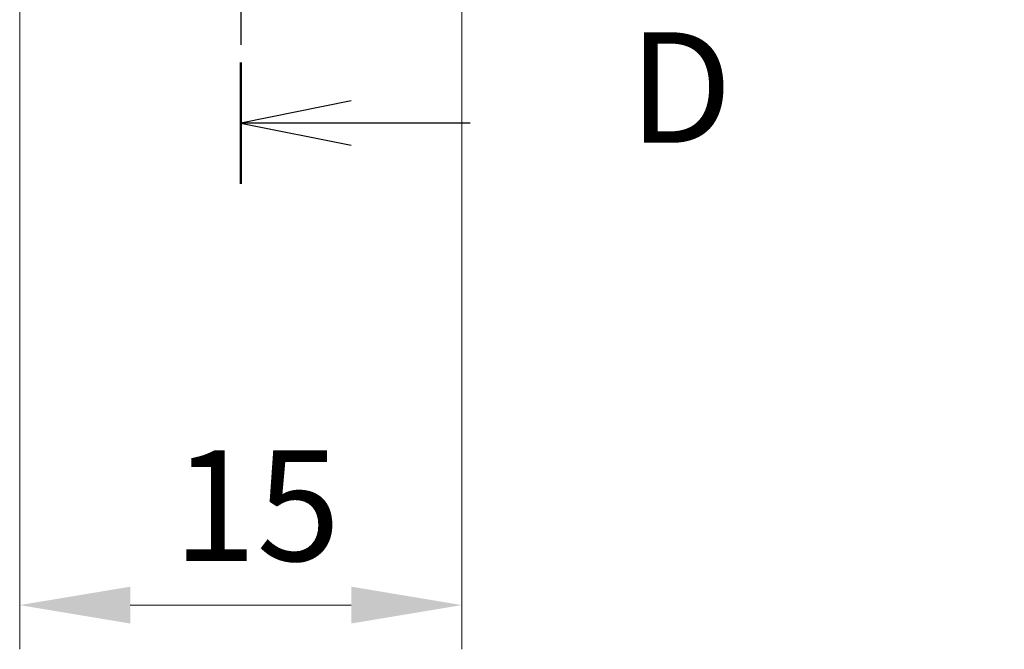
# Model space of a CAD drawing. Units: millimetres. Extents: x 0 to 2180, y 0 to 422.
# Drawn here: x 1159 to 1192, y 214 to 236 of the extents above; entities that cross this region are included whole.
import ezdxf

# ---------------------------------------------------------------- set-up
doc = ezdxf.new("R2010")
doc.units = ezdxf.units.MM
doc.linetypes.add('CHAIN', pattern=[0.3543, 0.2362, -0.0295, 0.0591, -0.0295])
doc.layers.get('Defpoints').update_dxf_attribs({"lineweight": 25})
doc.layers.add('Dimension (ISO)', color=7, linetype='Continuous', lineweight=18)
doc.layers.add('Section Line (ISO)', color=7, linetype='CHAIN', lineweight=25)
doc.styles.add('Note Text (TK)', font='txt')
doc.dimstyles.new('Default - Method 1b (TK)', dxfattribs={"dimtxt": 2.5, "dimasz": 2.5, "dimexe": 1, "dimexo": 1.5, "dimgap": 1, "dimtad": 1, "dimtoh": 1, "dimrnd": 1e-08, "dimdsep": 46, "dimtxsty": 'Note Text (TK)', "dimcen": 0.09, "dimdle": 5, "dimclrd": 100, "dimclre": 100, "dimclrt": 7, "dimadec": 1, "dimazin": 1, "dimtfac": 1, "dimtmove": 0, "dimatfit": 3, "dimfxl": 1, "dimtolj": 1, "dimlwd": -1, "dimlwe": -1, "dimarcsym": 0})

# ---------------------------------------------------------------- blocks, each defined once
blk = doc.blocks.new('2dTransSection3')
at = {"layer": 'Section Line (ISO)', "linetype": 'CHAIN', "ltscale": 13.389402}
blk.add_line((126.843, 178.427), (126.843, 161.451), dxfattribs=at)
at = {"layer": 'Section Line (ISO)', "linetype": 'Continuous', "lineweight": 50}
blk.add_line((126.843, 164.195), (126.843, 161.451), dxfattribs=at)
at = {"layer": 'Section Line (ISO)', "linetype": 'Continuous'}
for p, q in [((129.343, 163.323), (126.843, 162.823)), ((129.343, 162.823), (126.843, 162.823)), ((126.843, 162.823), (129.343, 162.323)), ((132.028, 162.823), (129.343, 162.823))]:
    blk.add_line(p, q, dxfattribs=at)
at = {"layer": 'Section Line (ISO)', "insert": (135.615, 161.595), "char_height": 2.5, "attachment_point": 7, "style": 'Note Text (TK)'}
blk.add_mtext('D', dxfattribs=at)
blk = doc.blocks.new('*D87')
at = {"layer": 'Defpoints', "color": 0}
for p in [(1158.515, 244.38), (1173.515, 244.38), (1173.515, 215.88)]:
    blk.add_point(p, dxfattribs=at)
at = {"layer": 'Dimension (ISO)', "color": 100}
for p, q in [((1158.515, 242.13), (1158.515, 214.38)), ((1173.515, 242.13), (1173.515, 214.38)), ((1162.265, 215.88), (1169.765, 215.88))]:
    blk.add_line(p, q, dxfattribs=at)
for points in [[(1162.265, 216.505), (1162.265, 215.255), (1158.515, 215.88)], [(1169.765, 216.505), (1169.765, 215.255), (1173.515, 215.88)]]:
    blk.add_solid(points, dxfattribs=at)
at = {"layer": 'Dimension (ISO)', "color": 7, "insert": (1163.714, 219.255), "char_height": 3.75, "attachment_point": 4, "style": 'Note Text (TK)'}
blk.add_mtext('\\A1;15', dxfattribs=at)
blk = doc.blocks.new('_DotSmall')
at = {"color": 0, "linetype": 'ByBlock', "const_width": 0.5}
blk.add_lwpolyline([(-0.0625, 0, 1), (0.0625, 0, 1)], format="xyb", close=True, dxfattribs=at)
blk = doc.blocks.new('*D88')
at = {"layer": 'Defpoints', "color": 0}
for p in [(1166.015, 242.919), (1226.015, 242.919), (1166.015, 239.919)]:
    blk.add_point(p, dxfattribs=at)
at = {"layer": 'Dimension (ISO)', "color": 100}
for p, q in [((1226.015, 242.919), (1226.015, 250.419)), ((1168.265, 242.919), (1227.515, 242.919)), ((1226.015, 242.919), (1226.015, 239.919)), ((1168.265, 239.919), (1227.515, 239.919)), ((1226.015, 236.169), (1226.015, 227.246))]:
    blk.add_line(p, q, dxfattribs=at)
blk.add_solid([(1225.39, 236.169), (1226.64, 236.169), (1226.015, 239.919)], dxfattribs=at)
at = {"layer": 'Dimension (ISO)', "color": 100, "xscale": 3.75, "yscale": 3.75, "zscale": 3.75, "rotation": 270}
blk.add_blockref('_DotSmall', (1226.015, 242.919), dxfattribs=at)
at = {"layer": 'Dimension (ISO)', "color": 7, "insert": (1222.64, 228.746), "char_height": 3.75, "attachment_point": 4, "rotation": 90, "style": 'Note Text (TK)'}
blk.add_mtext('\\A1;3', dxfattribs=at)

msp = doc.modelspace()

# ---------------------------------------------------------------- block references
at = {"layer": 'Section Line (ISO)', "xscale": 1.5, "yscale": 1.5, "zscale": 1.5}
msp.add_blockref('2dTransSection3', (975.75, -12), dxfattribs=at)

# ---------------------------------------------------------------- dimensions: what is measured, and where the dimension line sits
at = {"layer": 'Dimension (ISO)', "color": 100}
for base, p1, p2, angle, override, picture, middle in [((1226.0152, 242.9195), (1166.0152, 239.9195), (1166.0152, 242.9195), 90, {"dimscale": 0, "dimtxt": 3.75, "dimasz": 3.75, "dimexe": 1.5, "dimexo": 2.25, "dimgap": 1.5, "dimtoh": 0, "dimdec": 2, "dimblk2": 'DotSmall', "dimsah": 1, "dimcen": 0.135, "dimdle": 0, "dimtol": 0, "dimlim": 0, "dimtp": 0, "dimtm": 0, "dimtdec": 2, "dimtofl": 1, "dimatfit": 1}, '*D88', (1226.0152, 229.8328)), ((1173.5152, 215.8798), (1158.5152, 244.3798), (1173.5152, 244.3798), 180, {"dimscale": 0, "dimtxt": 3.75, "dimasz": 3.75, "dimexe": 1.5, "dimexo": 2.25, "dimgap": 1.5, "dimtoh": 0, "dimdec": 2, "dimcen": 0.135, "dimtol": 0, "dimlim": 0, "dimtp": 0, "dimtm": 0, "dimtdec": 2, "dimtofl": 0, "dimatfit": 1}, '*D87', (1166.0152, 215.8798))]:
    dim = msp.add_linear_dim(base=base, p1=p1, p2=p2, angle=angle, dimstyle='Default - Method 1b (TK)', override=override, dxfattribs=at)
    dim.commit()
    dim.dimension.update_dxf_attribs({"geometry": picture, "text_midpoint": middle, "dimtype": 160})

doc.saveas('drawing.dxf')
